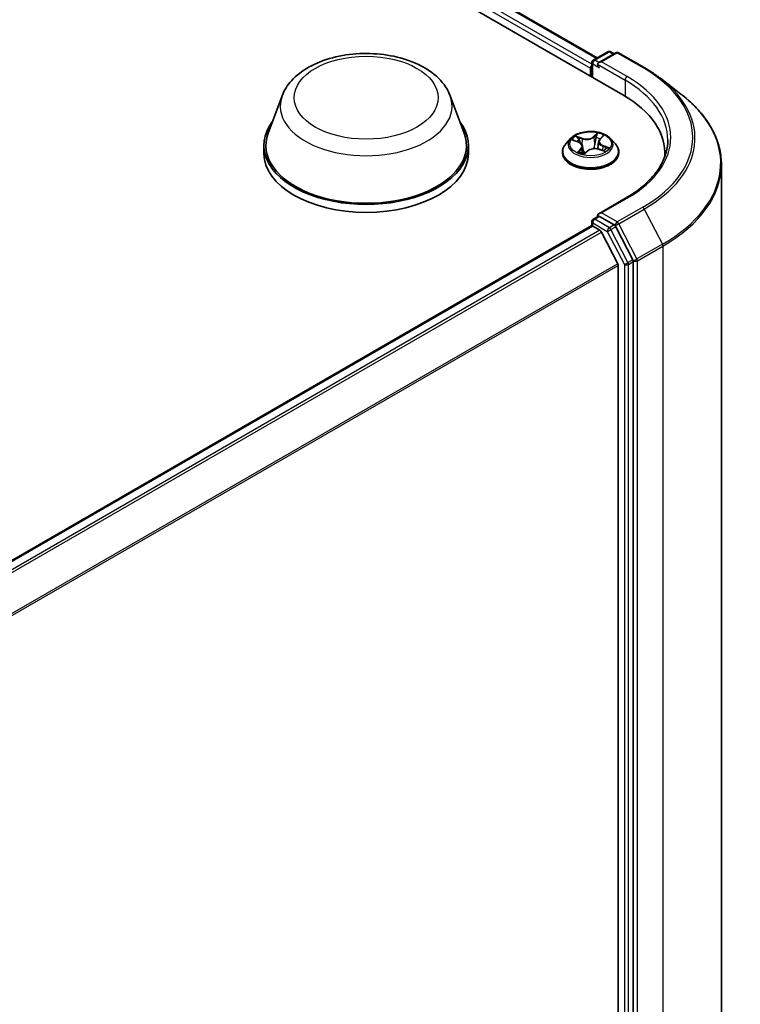
# Model space of a CAD drawing. Units: millimetres. Extents: x 7 to 7682, y 4 to 1690.
# Drawn here: x 100 to 107, y 78 to 87 of the extents above; entities that cross this region are included whole.
import ezdxf

# ---------------------------------------------------------------- set-up
doc = ezdxf.new("R2010")
doc.units = ezdxf.units.MM
doc.header["$LTSCALE"] = 0.5
doc.layers.add('Visible (ISO)', color=7, linetype='Continuous', lineweight=35)
doc.layers.add('Visible Narrow (ISO)', color=7, linetype='Continuous', lineweight=25)

msp = doc.modelspace()

# ---------------------------------------------------------------- linework, layer by layer
at = {"layer": 'Visible (ISO)'}
for p, q in [((85.5583, 98.6593), (106.1287, 86.783)), ((86.0001, 98.6109), (105.8883, 87.1285)), ((105.8515, 87.1073), (105.988, 87.186)), ((106.0612, 87.1763), (105.9022, 87.0845)), ((106.0152, 87.186), (106.0466, 87.1679)), ((106.0884, 87.1763), (106.3263, 87.039)), ((105.8379, 87.0836), (105.8379, 86.9509)), ((105.8266, 87.0317), (105.8266, 86.9575)), ((106.4776, 86.9383), (106.6695, 86.7905)), ((102.9474, 86.7759), (102.8159, 86.4264)), ((104.5146, 86.7759), (104.646, 86.4264)), ((105.6402, 86.3755), (105.5951, 86.3252)), ((105.664, 86.3606), (105.7125, 86.3429)), ((105.9017, 86.3482), (105.8942, 86.2782)), ((105.9135, 86.3708), (105.9402, 86.3971)), ((106.013, 86.3755), (106.0581, 86.3252)), ((102.7764, 86.3117), (102.7764, 86.2375)), ((104.6855, 86.3117), (104.6855, 86.2375)), ((105.563, 86.2449), (105.563, 86.2479)), ((105.7515, 86.304), (105.7588, 86.2354)), ((105.7677, 86.2334), (105.7962, 86.2594)), ((105.9055, 86.2751), (105.9552, 86.2583)), ((106.0902, 86.2449), (106.0902, 86.2479)), ((106.5201, 86.2101), (106.5201, 86.2375)), ((107.0474, 70.1978), (107.0474, 86.1328)), ((106.1537, 85.8194), (105.9022, 85.6742)), ((105.8379, 85.5609), (105.8379, 85.5991)), ((105.8515, 85.6227), (105.8974, 85.6492)), ((106.0466, 85.5686), (105.9102, 85.6474)), ((96.2292, 80.0153), (105.8322, 85.5596)), ((105.8459, 85.5583), (105.914, 85.519)), ((106.0793, 85.2071), (105.9288, 85.5024)), ((106.2206, 85.2435), (106.0613, 85.5522)), ((106.2252, 69.3078), (106.2252, 85.2265)), ((106.0837, 85.1902), (106.0837, 69.3589))]:
    msp.add_line(p, q, dxfattribs=at)
for centre, start, end in [((106.0016, 87.1624), 60, 120), ((106.0748, 87.1527), 60, 120), ((105.8652, 87.0836), 120, 180), ((105.8652, 85.5991), 120, 180)]:
    msp.add_arc(centre, 0.0273, start, end, dxfattribs=at)
for centre, major_axis, start_param, end_param in [((105.8459, 87.0428), (0.0136, 0.0236), 1.212477, 2.356194), ((105.9295, 87.0688), (-0.0386, 0), 4.712389, 6.283185), ((105.9102, 87.0577), (-0.0136, 0.0236), 0.785398, 2.356194), ((105.1838, 86.2375), (1.3364, 0), 6.244013, 7.068583), ((103.731, 86.3117), (0.9545, 0), 2.732345, 6.692433), ((103.731, 86.3117), (0.9364, 0), 2.927837, 6.496941), ((103.731, 86.2375), (0.9545, 0), 3.141593, 6.283185), ((105.1838, 86.089), (1.3636, 0), 0.177095, 0.20063), ((105.9295, 85.6585), (-0.0386, 0), 4.712389, 6.283185), ((105.9102, 85.6696), (-0.0136, -0.0236), 5.497787, 6.123637), ((105.8459, 85.536), (-0.0136, 0.0236), 5.497787, 6.283185), ((105.914, 85.4967), (-0.0136, 0.0236), 4.621729, 5.497787), ((106.0466, 85.5463), (0.0136, -0.0236), 1.489012, 2.356194), ((106.2059, 85.2376), (0.0136, -0.0236), 0.785398, 1.489012), ((106.0644, 85.2014), (-0.0136, 0.0236), 3.926991, 4.621729)]:
    msp.add_ellipse(centre, major_axis=major_axis, ratio=0.57735, start_param=start_param, end_param=end_param, dxfattribs=at)
for points, knots in [([(102.9474, 86.7759), (102.9667, 86.8273), (102.9967, 86.8741), (103.0781, 86.9648), (103.1327, 87.0065), (103.2614, 87.0793), (103.3373, 87.109), (103.4986, 87.1515), (103.5842, 87.1642), (103.7564, 87.1722), (103.8431, 87.1677), (104.0106, 87.1416), (104.0914, 87.12), (104.2404, 87.0601), (104.3086, 87.0216), (104.422, 86.9287), (104.4682, 86.8745), (104.5048, 86.8003), (104.51, 86.7882), (104.5146, 86.7759)], [4.140747, 4.140747, 4.140747, 4.140747, 4.405739, 4.405739, 4.722581, 4.722581, 5.070349, 5.070349, 5.417364, 5.417364, 5.761094, 5.761094, 6.106097, 6.106097, 6.455121, 6.455121, 6.791391, 6.791391, 6.854827, 6.854827, 6.854827, 6.854827]), ([(106.3263, 87.039), (106.3372, 87.0327), (106.3479, 87.0264), (106.369, 87.0134), (106.3794, 87.0069), (106.4, 86.9936), (106.4101, 86.9869), (106.4299, 86.9733), (106.4397, 86.9664), (106.4589, 86.9524), (106.4684, 86.9454), (106.4776, 86.9383)], [1.5707963, 1.5707963, 1.5707963, 1.5707963, 1.5991834, 1.5991834, 1.6275705, 1.6275705, 1.6559575, 1.6559575, 1.6843446, 1.6843446, 1.7127316, 1.7127316, 1.7127316, 1.7127316]), ([(107.0474, 86.1328), (107.0474, 86.1803), (107.0421, 86.2278), (107.021, 86.3218), (107.0053, 86.3684), (106.9637, 86.4596), (106.9378, 86.5043), (106.8767, 86.5911), (106.8414, 86.6333), (106.7619, 86.7144), (106.7177, 86.7534), (106.6695, 86.7905)], [3.9269908, 3.9269908, 3.9269908, 3.9269908, 4.0556834, 4.0556834, 4.184376, 4.184376, 4.3130685, 4.3130685, 4.4417611, 4.4417611, 4.5704537, 4.5704537, 4.5704537, 4.5704537]), ([(106.013, 86.3755), (106.0019, 86.3879), (105.9877, 86.3988), (105.9543, 86.4176), (105.9348, 86.4254), (105.893, 86.4367), (105.8707, 86.4402), (105.8255, 86.443), (105.8026, 86.4422), (105.7583, 86.4363), (105.7369, 86.4312), (105.6976, 86.417), (105.6796, 86.4079), (105.6553, 86.3905), (105.6471, 86.3833), (105.6402, 86.3755)], [1.024249, 1.024249, 1.024249, 1.024249, 1.345262, 1.345262, 1.679691, 1.679691, 2.012768, 2.012768, 2.344082, 2.344082, 2.675818, 2.675818, 3.009796, 3.009796, 3.210709, 3.210709, 3.210709, 3.210709]), ([(105.5951, 86.3252), (105.591, 86.3206), (105.5873, 86.316), (105.5806, 86.3063), (105.5776, 86.3013), (105.5724, 86.2911), (105.5701, 86.2859), (105.5666, 86.2753), (105.5652, 86.2699), (105.5634, 86.2589), (105.563, 86.2534), (105.563, 86.2479)], [3.2107087, 3.2107087, 3.2107087, 3.2107087, 3.306222, 3.306222, 3.4017354, 3.4017354, 3.4972487, 3.4972487, 3.592762, 3.592762, 3.6882753, 3.6882753, 3.6882753, 3.6882753]), ([(105.7515, 86.304), (105.7511, 86.3073), (105.7502, 86.3106), (105.7474, 86.3168), (105.7455, 86.3199), (105.7409, 86.3255), (105.7382, 86.3282), (105.732, 86.3331), (105.7285, 86.3354), (105.7209, 86.3395), (105.7168, 86.3413), (105.7125, 86.3429)], [0.608586, 0.608586, 0.608586, 0.608586, 0.7975374, 0.7975374, 0.9864888, 0.9864888, 1.1754402, 1.1754402, 1.3643916, 1.3643916, 1.553343, 1.553343, 1.553343, 1.553343]), ([(105.9135, 86.3708), (105.9122, 86.3695), (105.911, 86.3681), (105.9087, 86.3653), (105.9077, 86.3638), (105.9058, 86.3608), (105.905, 86.3593), (105.9037, 86.3562), (105.9031, 86.3546), (105.9022, 86.3514), (105.9019, 86.3498), (105.9017, 86.3482)], [3.1590459, 3.1590459, 3.1590459, 3.1590459, 3.2525112, 3.2525112, 3.3459764, 3.3459764, 3.4394416, 3.4394416, 3.5329068, 3.5329068, 3.626372, 3.626372, 3.626372, 3.626372]), ([(106.0902, 86.2479), (106.0902, 86.2534), (106.0898, 86.2589), (106.088, 86.2699), (106.0866, 86.2753), (106.083, 86.2859), (106.0808, 86.2911), (106.0756, 86.3013), (106.0726, 86.3063), (106.0659, 86.316), (106.0622, 86.3206), (106.0581, 86.3252)], [0.5466827, 0.5466827, 0.5466827, 0.5466827, 0.642196, 0.642196, 0.7377093, 0.7377093, 0.8332226, 0.8332226, 0.928736, 0.928736, 1.0242493, 1.0242493, 1.0242493, 1.0242493]), ([(106.5474, 86.3636), (106.5474, 86.3241), (106.542, 86.2845), (106.5205, 86.206), (106.5043, 86.167), (106.4614, 86.0907), (106.4345, 86.0533), (106.3707, 85.981), (106.3337, 85.9461), (106.2504, 85.8799), (106.2041, 85.8485), (106.1537, 85.8194)], [2.3561945, 2.3561945, 2.3561945, 2.3561945, 2.5132741, 2.5132741, 2.6703538, 2.6703538, 2.8274334, 2.8274334, 2.984513, 2.984513, 3.1415927, 3.1415927, 3.1415927, 3.1415927]), ([(105.563, 86.2449), (105.563, 86.2286), (105.5672, 86.2124), (105.5839, 86.1813), (105.5965, 86.1666), (105.6291, 86.1398), (105.6494, 86.1278), (105.6952, 86.1084), (105.7207, 86.1009), (105.7745, 86.091), (105.8027, 86.0886), (105.8589, 86.0891), (105.8869, 86.092), (105.94, 86.1029), (105.9651, 86.1109), (106.01, 86.1312), (106.0297, 86.1435), (106.0614, 86.1716), (106.0736, 86.1873), (106.0871, 86.2172), (106.0902, 86.231), (106.0902, 86.2449)], [3.688275, 3.688275, 3.688275, 3.688275, 3.987986, 3.987986, 4.300397, 4.300397, 4.62489, 4.62489, 4.950618, 4.950618, 5.275368, 5.275368, 5.599723, 5.599723, 5.924557, 5.924557, 6.250355, 6.250355, 6.57427, 6.57427, 6.829868, 6.829868, 6.829868, 6.829868]), ([(105.7235, 86.2487), (105.726, 86.2475), (105.7286, 86.2463), (105.734, 86.2439), (105.7368, 86.2427), (105.7426, 86.2405), (105.7456, 86.2395), (105.7517, 86.2375), (105.7549, 86.2365), (105.7612, 86.2348), (105.7643, 86.234), (105.7674, 86.2333)], [4.5379591, 4.5379591, 4.5379591, 4.5379591, 4.607123, 4.607123, 4.6762868, 4.6762868, 4.7454506, 4.7454506, 4.8146145, 4.8146145, 4.8797628, 4.8797628, 4.8797628, 4.8797628]), ([(105.7673, 86.2332), (105.7673, 86.2332), (105.7673, 86.2332), (105.7673, 86.2332), (105.7674, 86.2332), (105.7675, 86.2333), (105.7675, 86.2333), (105.7676, 86.2334), (105.7676, 86.2334), (105.7677, 86.2334)], [0.003007832, 0.003007832, 0.003007832, 0.003007832, 0.004438884, 0.004438884, 0.006658326, 0.006658326, 0.008877769, 0.008877769, 0.011097211, 0.011097211, 0.011097211, 0.011097211]), ([(105.9055, 86.2751), (105.8983, 86.2775), (105.8906, 86.2793), (105.8745, 86.2814), (105.8662, 86.2817), (105.8498, 86.2809), (105.8417, 86.2798), (105.8265, 86.2761), (105.8193, 86.2736), (105.8064, 86.2674), (105.8008, 86.2636), (105.7962, 86.2594)], [1.58825, 1.58825, 1.58825, 1.58825, 1.895428, 1.895428, 2.202606, 2.202606, 2.509783, 2.509783, 2.816961, 2.816961, 3.124139, 3.124139, 3.124139, 3.124139]), ([(105.9486, 86.2605), (105.9503, 86.2618), (105.9518, 86.263), (105.9547, 86.2656), (105.9562, 86.267), (105.9587, 86.2696), (105.9599, 86.2709), (105.9619, 86.2735), (105.9628, 86.2747), (105.9636, 86.2758)], [6.185692, 6.185692, 6.185692, 6.185692, 6.2495394, 6.2495394, 6.3207113, 6.3207113, 6.3918832, 6.3918832, 6.463055, 6.463055, 6.463055, 6.463055]), ([(105.8974, 85.6492), (105.8985, 85.6499), (105.9005, 85.6502), (105.9051, 85.6497), (105.9077, 85.6488), (105.9102, 85.6474)], [0.03895335, 0.03895335, 0.03895335, 0.03895335, 0.05033455, 0.05033455, 0.06171574, 0.06171574, 0.06171574, 0.06171574])]:
    msp.add_open_spline(points, degree=3, knots=knots, dxfattribs=at)
at = {"layer": 'Visible Narrow (ISO)'}
for p, q in [((105.8379, 87.0697), (85.9183, 98.5703)), ((85.9864, 98.6096), (105.8803, 87.1239)), ((85.899, 98.5369), (105.8266, 87.0317)), ((105.8652, 87.1059), (106.0016, 87.1847)), ((105.9295, 87.0911), (106.0748, 87.175)), ((106.0016, 87.1847), (106.0386, 87.1633)), ((106.0748, 87.175), (106.3126, 87.0377)), ((105.8459, 86.9463), (105.8459, 87.0725)), ((105.8459, 87.0725), (105.9102, 87.0354)), ((105.9022, 87.0845), (105.8652, 87.1059)), ((105.8909, 87.0688), (106.148, 86.9203)), ((106.1673, 86.9537), (105.9295, 87.0911)), ((106.148, 86.9203), (106.148, 86.7717)), ((105.8919, 86.4279), (105.854, 86.3933)), ((105.8578, 86.3885), (105.8816, 86.4102)), ((105.6511, 86.3642), (105.711, 86.3423)), ((105.7491, 86.3786), (105.688, 86.3992)), ((105.7084, 86.3859), (105.7469, 86.3729)), ((105.7469, 86.3729), (105.7442, 86.3214)), ((105.8578, 86.3885), (105.8634, 86.3248)), ((105.9167, 86.3712), (105.9525, 86.4066)), ((105.7365, 86.2818), (105.7007, 86.2465)), ((105.7179, 86.2549), (105.7404, 86.2771)), ((105.7284, 86.2464), (105.728, 86.2471)), ((105.7404, 86.2771), (105.7437, 86.2402)), ((105.7613, 86.2252), (105.7992, 86.2598)), ((105.904, 86.2745), (105.9652, 86.2538)), ((105.9398, 86.3051), (105.9376, 86.2643)), ((105.9398, 86.3051), (105.9775, 86.2914)), ((106.0021, 86.2888), (105.9422, 86.3107)), ((105.9295, 85.6808), (106.1673, 85.8181)), ((106.0748, 85.5968), (105.9295, 85.6808)), ((106.3126, 85.7342), (106.0748, 85.5968)), ((106.0895, 85.5805), (106.3274, 85.7178)), ((106.3274, 85.7178), (106.497, 85.389)), ((105.8459, 85.588), (105.9823, 85.5092)), ((105.8459, 85.5583), (105.8459, 85.588)), ((105.8652, 85.6214), (105.9102, 85.6474)), ((106.0016, 85.5426), (105.8652, 85.6214)), ((96.2372, 80.0107), (105.8459, 85.5583)), ((105.914, 85.519), (96.3053, 79.9714)), ((96.3271, 79.9588), (105.9288, 85.5024)), ((105.9823, 85.5092), (106.1416, 85.2005)), ((106.0466, 85.5686), (106.0016, 85.5426)), ((106.0163, 85.5263), (106.0613, 85.5522)), ((106.1756, 85.2175), (106.0163, 85.5263)), ((106.0466, 85.5686), (106.0555, 85.5634)), ((106.0555, 85.5634), (106.0613, 85.5522)), ((106.2591, 85.2517), (106.0895, 85.5805)), ((106.497, 85.389), (106.2591, 85.2517)), ((106.2637, 85.2346), (106.5016, 85.372)), ((106.5016, 85.372), (106.5016, 69.4369)), ((106.2206, 85.2435), (106.1756, 85.2175)), ((106.1802, 85.2005), (106.2252, 85.2265)), ((106.2206, 85.2435), (106.2252, 85.2346)), ((106.2252, 85.2346), (106.2252, 85.2265)), ((106.2637, 69.2996), (106.2637, 85.2346)), ((106.0793, 85.2071), (96.4867, 79.6688)), ((96.4944, 79.6538), (106.0837, 85.1902)), ((106.1416, 85.2005), (106.1416, 69.2818)), ((106.1802, 69.2818), (106.1802, 85.2005))]:
    msp.add_line(p, q, dxfattribs=at)
for centre, major_axis, ratio, start_param, end_param in [((106.0016, 87.1624), (-0.0136, 0.0236), 0.57735, 5.497787, 6.283185), ((106.0016, 87.1624), (0.0136, 0.0236), 0.57735, 0, 0.785398), ((106.0748, 87.1527), (-0.0136, 0.0236), 0.57735, 5.497787, 6.283185), ((106.0748, 87.1527), (0.0136, 0.0236), 0.57735, 0, 0.785398), ((105.8652, 87.0836), (-0.0273, 0), 0.57735, 0, 0.785398), ((105.8652, 87.0836), (-0.0136, -0.0236), 0.57735, 3.926991, 5.497787), ((105.8652, 87.0836), (-0.0136, 0.0236), 0.57735, 5.497787, 6.283185), ((106.3126, 87.0154), (0.0136, 0.0236), 0.57735, 0, 0.785398), ((105.1838, 86.3859), (1.5965, 0), 0.57735, 5.497787, 7.068583), ((106.1673, 86.9315), (0.0136, 0.0236), 0.57735, 0.785398, 2.356194), ((105.1838, 86.3636), (1.3636, 0), 0.57735, 0, 0.785398), ((105.1838, 86.3859), (1.3909, 0), 0.57735, 5.497787, 7.068583), ((105.1838, 86.3781), (1.6173, 0), 0.57735, 5.497787, 6.926648), ((105.1838, 86.1472), (1.8572, 0), 0.57735, 5.497787, 6.926648), ((103.731, 86.6777), (0.8019, 0), 0.57735, 2.927837, 6.496941), ((105.8855, 86.4092), (-0.00412, 0.00192), 0.280244, 0.529941, 1.925123), ((105.8266, 86.3265), (-0.1873, 0), 0.57735, 3.975022, 4.356391), ((105.8266, 86.256), (-0.2607, 0), 0.57735, 5.805619, 9.902345), ((105.8266, 86.3198), (-0.2099, 0), 0.57735, 5.805619, 9.902345), ((105.8266, 86.3265), (-0.1873, 0), 0.57735, 5.545818, 5.927187), ((105.8266, 86.3059), (0.1466, 0), 0.57735, 2.41501, 2.624365), ((105.7061, 86.384), (-0.00326, -0.00317), 0.061252, 0.892509, 2.287691), ((105.711, 86.3386), (0.00156, 0.00427), 0.436569, 0, 0.696759), ((105.6694, 86.3044), (0.0777, 0), 0.57735, 5.753956, 7.289846), ((105.7201, 86.3622), (-0.00425, -0.0016), 0.281527, 4.042919, 5.398342), ((105.7884, 86.4139), (0.0822, 0), 0.57735, 4.18316, 5.719049), ((105.7491, 86.3749), (-0.00145, -0.00431), 0.412223, 3.827915, 5.311445), ((105.7884, 86.4173), (-0.0777, 0), 0.57735, 1.041567, 2.577457), ((105.854, 86.3896), (0.00306, -0.00336), 0.689981, 0.734698, 2.218228), ((105.8672, 86.3238), (-0.00448, 0.00078), 0.180958, 4.416177, 5.767223), ((105.8777, 86.3844), (-0.00448, 0.00078), 0.180996, 4.411795, 5.767219), ((105.8266, 86.3059), (0.1466, 0), 0.57735, 0.916164, 1.204014), ((105.9838, 86.3486), (-0.0777, 0), 0.57735, 5.753956, 7.289846), ((105.9838, 86.3452), (-0.0822, 0), 0.57735, 6.221282, 7.289846), ((105.9167, 86.3675), (-0.00319, 0.00323), 0.704797, 5.332444, 6.283185), ((105.9314, 86.393), (-0.00399, 0.00217), 0.25188, 2.12794, 2.347258), ((105.8266, 86.2479), (-0.2636, 0), 0.57735, 0, 3.141593), ((105.8266, 86.2449), (0.2636, 0), 0.57735, 3.141593, 6.283185), ((105.8266, 86.3265), (0.1873, 0), 0.57735, 3.975022, 4.356391), ((105.7218, 86.2539), (-0.00045, -0.00452), 0.885241, 4.578553, 5.973735), ((105.7319, 86.2461), (-0.004, -0.00215), 0.793282, 5.424297, 5.53974), ((105.7365, 86.2781), (0.00319, -0.00323), 0.704797, 0.707321, 2.190851), ((105.6694, 86.3011), (0.0822, 0), 0.57735, 5.753956, 6.345089), ((105.8266, 86.2097), (-0.0881, 0), 0.57735, 5.479207, 5.602537), ((105.8266, 86.208), (0.0861, 0), 0.57735, 2.337614, 2.482723), ((105.7683, 86.2462), (-0.00398, -0.00219), 0.366262, 4.284912, 5.282523), ((105.7683, 86.2462), (0.00221, -0.00397), 0.566524, 4.396732, 5.018214), ((105.7683, 86.2462), (0.00211, 0.00403), 0.057411, 1.012537, 2.235488), ((105.7677, 86.2378), (-0.00029, -0.00454), 0.913605, 6.128227, 6.251252), ((105.7992, 86.2561), (-0.00306, 0.00336), 0.689981, 5.359821, 6.283185), ((105.8648, 86.2358), (0.0777, 0), 0.57735, 1.041567, 2.577457), ((105.904, 86.2708), (0.00145, 0.00431), 0.412223, 0, 0.686323), ((105.9422, 86.307), (-0.00156, -0.00427), 0.436569, 3.838351, 5.321881), ((105.9596, 86.2781), (0.00381, -0.00247), 0.654134, 0.023891, 1.347948), ((105.8266, 86.3265), (0.1873, 0), 0.57735, 5.545818, 5.927187), ((105.9751, 86.2895), (-0.00127, 0.00436), 0.648004, 3.568714, 4.963896), ((105.1838, 86.1328), (1.8636, 0), 0.57735, 5.497787, 6.283185), ((106.1673, 85.7958), (-0.0136, 0.0236), 0.57735, 5.497787, 6.283185), ((106.3126, 85.7119), (0.0136, -0.0236), 0.57735, 1.489012, 2.356194), ((105.8652, 85.5991), (-0.0273, 0), 0.57735, 0, 0.785398), ((105.8652, 85.5991), (0.0136, 0.0236), 0.57735, 0.785398, 2.356194), ((105.8652, 85.5991), (-0.0136, 0.0236), 0.57735, 5.497787, 6.283185), ((106.0748, 85.5746), (0.0136, 0.0236), 0.57735, 0.785398, 2.356194), ((106.0748, 85.5746), (-0.0136, 0.0236), 0.57735, 4.630605, 5.497787), ((106.0016, 85.5203), (0.0136, 0.0236), 0.57735, 0.785398, 2.356194), ((106.0016, 85.5203), (-0.0242, -0.0125), 0.066702, 0.617059, 2.187855), ((106.0016, 85.5203), (-0.0136, 0.0236), 0.57735, 4.630605, 5.497787), ((106.0748, 85.5746), (-0.0242, -0.0125), 0.066702, 0.617059, 2.187855), ((106.4823, 85.3831), (-0.0136, 0.0236), 0.57735, 3.926991, 4.630605), ((106.1609, 85.2116), (0.0242, 0.0125), 0.066702, 3.758652, 5.329448), ((106.1609, 85.2116), (-0.0136, 0.0236), 0.57735, 3.926991, 4.630605), ((106.2444, 85.2458), (0.0242, 0.0125), 0.066702, 3.758652, 5.329448), ((106.2444, 85.2458), (-0.0273, 0), 0.57735, 0.785398, 2.356194), ((106.2444, 85.2458), (-0.0136, 0.0236), 0.57735, 3.926991, 4.630605), ((106.1609, 85.2116), (-0.0273, 0), 0.57735, 0.785398, 2.356194)]:
    msp.add_ellipse(centre, major_axis=major_axis, ratio=ratio, start_param=start_param, end_param=end_param, dxfattribs=at)
for centre, major_axis in [((103.731, 86.757), (0.6713, 0)), ((105.8266, 86.3265), (0.1947, 0))]:
    msp.add_ellipse(centre, major_axis=major_axis, ratio=0.57735, dxfattribs=at)
for points, knots in [([(105.8816, 86.4102), (105.8798, 86.4064), (105.8783, 86.4024), (105.8757, 86.394), (105.8746, 86.3897), (105.8739, 86.3854)], [0, 0, 0, 0, 0.01449142, 0.01449142, 0.02898285, 0.02898285, 0.02898285, 0.02898285]), ([(105.8919, 86.4279), (105.8911, 86.4265), (105.8902, 86.4251), (105.8886, 86.4222), (105.8878, 86.4207), (105.8859, 86.4174), (105.8849, 86.4156), (105.8831, 86.4126), (105.8824, 86.4114), (105.8816, 86.4102)], [-0.0323943, -0.0323943, -0.0323943, -0.0323943, -0.02374499, -0.02374499, -0.0154285, -0.0154285, -0.00593404, -0.00593404, 0, 0, 0, 0]), ([(105.8864, 86.4074), (105.8871, 86.4088), (105.8876, 86.4103), (105.8889, 86.4139), (105.8895, 86.4161), (105.8904, 86.42), (105.8907, 86.4217), (105.8913, 86.425), (105.8916, 86.4265), (105.8919, 86.4279)], [0, 0, 0, 0, 0.00593404, 0.00593404, 0.0154285, 0.0154285, 0.02374499, 0.02374499, 0.0323943, 0.0323943, 0.0323943, 0.0323943]), ([(105.6726, 86.3575), (105.6724, 86.3576), (105.6722, 86.3578), (105.6697, 86.3594), (105.6674, 86.3605), (105.6627, 86.3622), (105.6605, 86.3628), (105.6558, 86.3638), (105.6534, 86.3641), (105.6511, 86.3642)], [0.00497122, 0.00497122, 0.00497122, 0.00497122, 0.00593404, 0.00593404, 0.0154285, 0.0154285, 0.02374499, 0.02374499, 0.0323943, 0.0323943, 0.0323943, 0.0323943]), ([(105.6511, 86.3642), (105.6534, 86.3637), (105.6557, 86.3632), (105.66, 86.362), (105.6621, 86.3613), (105.664, 86.3606)], [-0.0323943, -0.0323943, -0.0323943, -0.0323943, -0.02374499, -0.02374499, -0.01608686, -0.01608686, -0.01608686, -0.01608686]), ([(105.7084, 86.3859), (105.7066, 86.3871), (105.7048, 86.3884), (105.7002, 86.3916), (105.6973, 86.3936), (105.6923, 86.3967), (105.6901, 86.398), (105.688, 86.3992)], [-0.03205597, -0.03205597, -0.03205597, -0.03205597, -0.02365019, -0.02365019, -0.01020094, -0.01020094, 0.00033833, 0.00033833, 0.00033833, 0.00033833]), ([(105.688, 86.3992), (105.6896, 86.3978), (105.6912, 86.3962), (105.6951, 86.3921), (105.6972, 86.3895), (105.7011, 86.3852), (105.7026, 86.3835), (105.7042, 86.3818)], [-0.00033833, -0.00033833, -0.00033833, -0.00033833, 0.01020094, 0.01020094, 0.02365019, 0.02365019, 0.03205597, 0.03205597, 0.03205597, 0.03205597]), ([(105.7042, 86.3818), (105.707, 86.379), (105.7095, 86.3759), (105.7139, 86.3693), (105.7157, 86.3657), (105.7171, 86.3621)], [-0.02898285, -0.02898285, -0.02898285, -0.02898285, -0.01458506, -0.01458506, 0, 0, 0, 0]), ([(105.7224, 86.3641), (105.7209, 86.3681), (105.7189, 86.372), (105.7142, 86.3794), (105.7114, 86.3828), (105.7084, 86.3859)], [0, 0, 0, 0, 0.01458506, 0.01458506, 0.02898285, 0.02898285, 0.02898285, 0.02898285]), ([(105.735, 86.3308), (105.7343, 86.3325), (105.7336, 86.3343), (105.7294, 86.3454), (105.7259, 86.3548), (105.7224, 86.3641)], [0.02786862, 0.02786862, 0.02786862, 0.02786862, 0.03438993, 0.03438993, 0.06877985, 0.06877985, 0.06877985, 0.06877985]), ([(105.8634, 86.3248), (105.8611, 86.3106), (105.8581, 86.2964), (105.8544, 86.282), (105.8542, 86.2815), (105.8541, 86.281)], [0, 0, 0, 0, 0.04912063, 0.04912063, 0.05086404, 0.05086404, 0.05086404, 0.05086404]), ([(105.859, 86.2813), (105.859, 86.2814), (105.859, 86.2815), (105.863, 86.2956), (105.8661, 86.3099), (105.8686, 86.3243)], [-0.04942196, -0.04942196, -0.04942196, -0.04942196, -0.04912063, -0.04912063, 0, 0, 0, 0]), ([(105.8739, 86.3854), (105.8721, 86.3753), (105.8704, 86.3652), (105.8669, 86.345), (105.8651, 86.3349), (105.8634, 86.3248)], [0, 0, 0, 0, 0.03438993, 0.03438993, 0.06877985, 0.06877985, 0.06877985, 0.06877985]), ([(105.8686, 86.3243), (105.8704, 86.3344), (105.8722, 86.3445), (105.8757, 86.3647), (105.8774, 86.3748), (105.8792, 86.3849)], [-0.06877985, -0.06877985, -0.06877985, -0.06877985, -0.03438993, -0.03438993, 0, 0, 0, 0]), ([(105.8792, 86.3849), (105.8798, 86.3888), (105.8808, 86.3927), (105.8832, 86.4003), (105.8847, 86.404), (105.8864, 86.4074)], [-0.02898285, -0.02898285, -0.02898285, -0.02898285, -0.01449142, -0.01449142, 0, 0, 0, 0]), ([(105.9525, 86.4066), (105.9501, 86.4056), (105.9476, 86.4045), (105.9423, 86.4013), (105.9394, 86.3991), (105.9355, 86.3948), (105.9341, 86.393), (105.9331, 86.391)], [-0.00033833, -0.00033833, -0.00033833, -0.00033833, 0.01020094, 0.01020094, 0.02365019, 0.02365019, 0.03205597, 0.03205597, 0.03205597, 0.03205597]), ([(105.9402, 86.3971), (105.9422, 86.399), (105.9442, 86.4008), (105.9484, 86.4039), (105.9505, 86.4053), (105.9525, 86.4066)], [-0.02154435, -0.02154435, -0.02154435, -0.02154435, -0.01020094, -0.01020094, 0.00033833, 0.00033833, 0.00033833, 0.00033833]), ([(105.7179, 86.2549), (105.7168, 86.2544), (105.7154, 86.2539), (105.7118, 86.2524), (105.7094, 86.2512), (105.7048, 86.2489), (105.7027, 86.2477), (105.7007, 86.2465)], [-0.03205597, -0.03205597, -0.03205597, -0.03205597, -0.02365019, -0.02365019, -0.01020094, -0.01020094, 0.00033833, 0.00033833, 0.00033833, 0.00033833]), ([(105.7007, 86.2465), (105.7031, 86.2474), (105.7056, 86.2482), (105.7109, 86.2494), (105.7138, 86.2497), (105.7177, 86.2499), (105.7191, 86.2498), (105.7201, 86.2497)], [-0.00033833, -0.00033833, -0.00033833, -0.00033833, 0.01020094, 0.01020094, 0.02365019, 0.02365019, 0.03205597, 0.03205597, 0.03205597, 0.03205597]), ([(105.728, 86.2471), (105.7268, 86.2494), (105.7252, 86.2513), (105.7218, 86.2539), (105.7199, 86.2547), (105.7179, 86.2549)], [0, 0, 0, 0, 0.01458506, 0.01458506, 0.02898285, 0.02898285, 0.02898285, 0.02898285]), ([(105.7692, 86.2485), (105.7657, 86.2552), (105.7624, 86.2621), (105.7574, 86.2731), (105.7556, 86.2772), (105.7539, 86.2813)], [0.02177589, 0.02177589, 0.02177589, 0.02177589, 0.04912063, 0.04912063, 0.06473854, 0.06473854, 0.06473854, 0.06473854]), ([(105.7668, 86.2333), (105.7661, 86.2334), (105.7656, 86.2333), (105.7643, 86.2328), (105.7637, 86.2323), (105.7628, 86.2308), (105.7625, 86.2299), (105.7619, 86.2278), (105.7616, 86.2266), (105.7613, 86.2252)], [0, 0, 0, 0, 0.00593404, 0.00593404, 0.0154285, 0.0154285, 0.02374499, 0.02374499, 0.0323943, 0.0323943, 0.0323943, 0.0323943]), ([(105.7613, 86.2252), (105.7621, 86.2265), (105.763, 86.2278), (105.7646, 86.2301), (105.7654, 86.2311), (105.7667, 86.2325), (105.7672, 86.233), (105.7677, 86.2334)], [-0.0323943, -0.0323943, -0.0323943, -0.0323943, -0.02374499, -0.02374499, -0.0154285, -0.0154285, -0.01109721, -0.01109721, -0.01109721, -0.01109721]), ([(105.7668, 86.2439), (105.7683, 86.2431), (105.7698, 86.2424), (105.7725, 86.2411), (105.7738, 86.2406), (105.775, 86.2401)], [-0.174866013, -0.174866013, -0.174866013, -0.174866013, -0.16940495, -0.16940495, -0.165024225, -0.165024225, -0.165024225, -0.165024225]), ([(105.779, 86.2438), (105.7772, 86.2446), (105.7753, 86.2454), (105.772, 86.247), (105.7706, 86.2477), (105.7692, 86.2485)], [0.16236172, 0.16236172, 0.16236172, 0.16236172, 0.16940495, 0.16940495, 0.17486601, 0.17486601, 0.17486601, 0.17486601]), ([(105.9652, 86.2538), (105.9636, 86.2552), (105.962, 86.2564), (105.9581, 86.2585), (105.956, 86.2593), (105.9531, 86.2594), (105.9525, 86.2594), (105.952, 86.2594)], [-0.00033833, -0.00033833, -0.00033833, -0.00033833, 0.01020094, 0.01020094, 0.02365019, 0.02365019, 0.02674368, 0.02674368, 0.02674368, 0.02674368]), ([(105.9552, 86.2583), (105.9564, 86.2579), (105.9575, 86.2575), (105.9609, 86.2561), (105.9631, 86.255), (105.9652, 86.2538)], [-0.01573442, -0.01573442, -0.01573442, -0.01573442, -0.01020094, -0.01020094, 0.00033833, 0.00033833, 0.00033833, 0.00033833]), ([(105.9775, 86.2914), (105.9743, 86.2904), (105.9713, 86.289), (105.9661, 86.2851), (105.9638, 86.2827), (105.962, 86.2799)], [0, 0, 0, 0, 0.01449142, 0.01449142, 0.02898285, 0.02898285, 0.02898285, 0.02898285]), ([(105.9636, 86.2758), (105.9652, 86.2782), (105.9672, 86.2803), (105.9718, 86.2837), (105.9745, 86.285), (105.9774, 86.2859)], [-0.02850068, -0.02850068, -0.02850068, -0.02850068, -0.01449142, -0.01449142, 0, 0, 0, 0]), ([(105.9774, 86.2859), (105.9786, 86.2862), (105.9799, 86.2865), (105.9835, 86.2874), (105.9858, 86.2879), (105.9905, 86.2886), (105.9927, 86.2888), (105.9974, 86.289), (105.9998, 86.289), (106.0021, 86.2888)], [0, 0, 0, 0, 0.00593404, 0.00593404, 0.0154285, 0.0154285, 0.02374499, 0.02374499, 0.0323943, 0.0323943, 0.0323943, 0.0323943]), ([(106.0021, 86.2888), (105.9998, 86.2893), (105.9975, 86.2897), (105.993, 86.2903), (105.9908, 86.2906), (105.9862, 86.291), (105.9838, 86.2911), (105.9801, 86.2913), (105.9788, 86.2913), (105.9775, 86.2914)], [-0.0323943, -0.0323943, -0.0323943, -0.0323943, -0.02374499, -0.02374499, -0.0154285, -0.0154285, -0.00593404, -0.00593404, 0, 0, 0, 0])]:
    msp.add_open_spline(points, degree=3, knots=knots, dxfattribs=at)
for points in [[(105.7171, 86.3621), (105.7203, 86.3535), (105.7235, 86.3449), (105.7268, 86.3363)], [(105.9331, 86.391), (105.9327, 86.3904), (105.9324, 86.3897), (105.932, 86.389)], [(105.7201, 86.2497), (105.7213, 86.2496), (105.7225, 86.2493), (105.7235, 86.2487)], [(105.7556, 86.2652), (105.7587, 86.2588), (105.762, 86.2525), (105.7655, 86.2463)], [(105.7674, 86.2333), (105.7672, 86.2333), (105.767, 86.2333), (105.7668, 86.2333)], [(105.962, 86.2799), (105.9581, 86.2739), (105.9542, 86.2678), (105.9502, 86.2618)]]:
    msp.add_open_spline(points, degree=3, dxfattribs=at)

doc.saveas('drawing.dxf')
